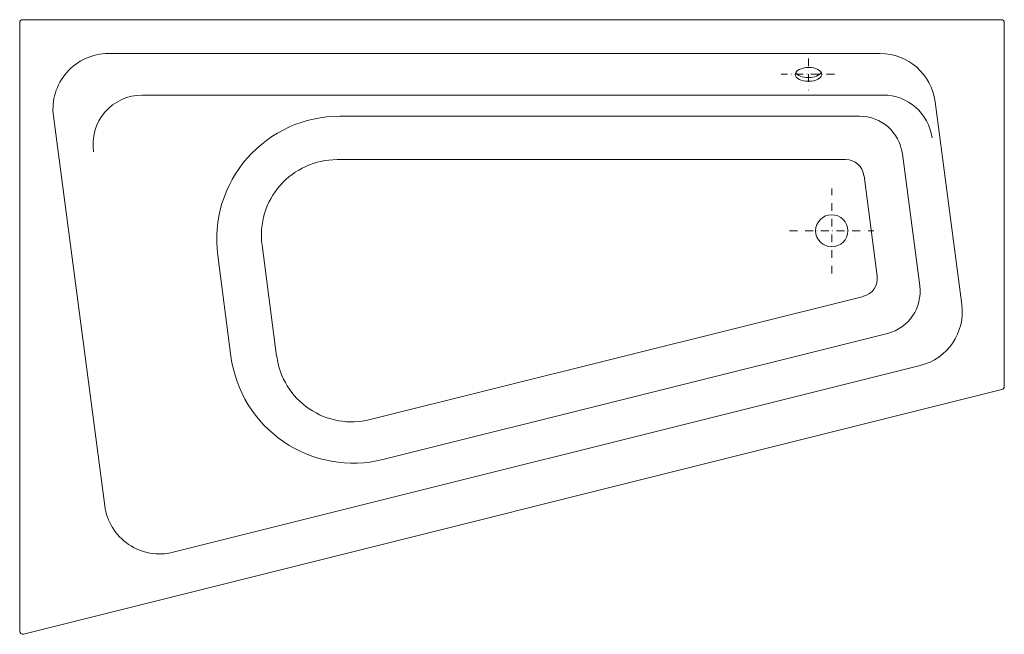
# Model space of a CAD drawing. Units: millimetres. Extents: x 0 to 1600, y 0 to 998.
import ezdxf

# ---------------------------------------------------------------- set-up
doc = ezdxf.new("R2010")
doc.units = ezdxf.units.MM
doc.linetypes.add('TRAZO_Y_PUNTO', pattern=[25.4, 12.7, -6.35, 0, -6.35])
doc.layers.get('0').update_dxf_attribs({"lineweight": 9})
doc.layers.add('010', color=1, linetype='Continuous', lineweight=9)

# ---------------------------------------------------------------- blocks, each defined once
blk = doc.blocks.new('A$C55797422')
at = {"layer": '010', "color": 7}
for p, q in [((0, 993.4), (0, 4.8)), ((1595, 998.4), (5, 998.4)), ((1600, 402.4), (1600, 993.4)), ((6.2, 0), (1596.2, 397.5))]:
    blk.add_line(p, q, dxfattribs=at)
at = {"layer": '010', "color": 7, "ltscale": 5}
for p, q in [((1398.3, 943.4), (144.1, 943.4)), ((1403.2, 876), (199.1, 876)), ((1530.9, 535.5), (1487.5, 865.2)), ((54.9, 841.7), (138.2, 208.5)), ((1364.9, 841.6), (520.1, 841.6)), ((1462.6, 565.7), (1434.3, 780.7)), ((321.8, 615.5), (343.3, 451.6)), ((1410.2, 488.7), (590.1, 283.7)), ((1463.5, 436.5), (249.3, 132.9))]:
    blk.add_line(p, q, dxfattribs=at)
at = {"layer": '010', "color": 7, "linetype": 'TRAZO_Y_PUNTO'}
for p, q in [((1281.7, 935.6), (1281.7, 884)), ((1324, 909.8), (1237.2, 909.8)), ((1319.5, 585.8), (1319.5, 723.9)), ((1251, 655.4), (1388, 655.4))]:
    blk.add_line(p, q, dxfattribs=at)
at = {"layer": '010', "color": 7, "ltscale": 2}
for p, q in [((1342.2, 771), (515.7, 771)), ((1372, 744.9), (1393.4, 581.9)), ((393.8, 631.9), (417.5, 451.7)), ((1371, 548.8), (569.4, 348.5))]:
    blk.add_line(p, q, dxfattribs=at)
at = {"layer": '010', "color": 7, "extrusion": (0, 0, -1)}
blk.add_circle((-1319.5, 655.4), 26.1, dxfattribs=at)
at = {"layer": '010', "color": 7}
for centre, start, end in [((5, 993.4), 90, 180), ((1595, 993.4), 360, 90), ((1595, 402.4), 284.0362, 360), ((5, 4.9), 180, 284.0362)]:
    blk.add_arc(centre, 5, start, end, dxfattribs=at)
at = {"layer": '010', "color": 7, "ltscale": 5}
for centre, radius, start, end in [((144.1, 853.4), 90, 90, 187.5), ((199.1, 795.9), 80, 90.0013, 188.6282), ((1403.2, 796), 80, 7.5, 90), ((520.1, 641.6), 200, 89.9997, 187.5003), ((1393.2, 556.6), 70, 284.0363, 7.5), ((1441.7, 523.8), 90, 284.0363, 7.5), ((227.5, 220.2), 90, 187.5, 284.0363)]:
    blk.add_arc(centre, radius, start, end, dxfattribs=at)
at = {"layer": '010', "color": 7, "ltscale": 5, "extrusion": (0, 0, -1)}
for centre, radius, start, end in [((-1398.3, 853.4), 90, 90, 172.5), ((-1364.9, 771.6), 70, 90, 172.5), ((-541.6, 477.7), 200, 255.9637, 352.5)]:
    blk.add_arc(centre, radius, start, end, dxfattribs=at)
at = {"layer": '010', "color": 7, "ltscale": 2}
for centre, radius, start, end in [((515.7, 648), 123, 90.0014, 187.5449), ((1342.2, 741), 30, 7.5, 90.0014), ((1363.7, 578), 30, 284.0354, 7.5), ((539.6, 467.8), 123, 187.5449, 284.0354)]:
    blk.add_arc(centre, radius, start, end, dxfattribs=at)
at = {"layer": '010', "color": 7, "extrusion": (0, 0, -1)}
blk.add_ellipse((1281.8, 909.6), major_axis=(-21.5, -0.2), ratio=0.522572, dxfattribs=at)
blk.add_ellipse((1281.8, 915.7), major_axis=(-21.5, -0.2), ratio=0.522572, start_param=3.423094, end_param=6.010353, dxfattribs=at)

msp = doc.modelspace()

# ---------------------------------------------------------------- block references
msp.add_blockref('A$C55797422', (0, 0))

doc.saveas('drawing.dxf')
